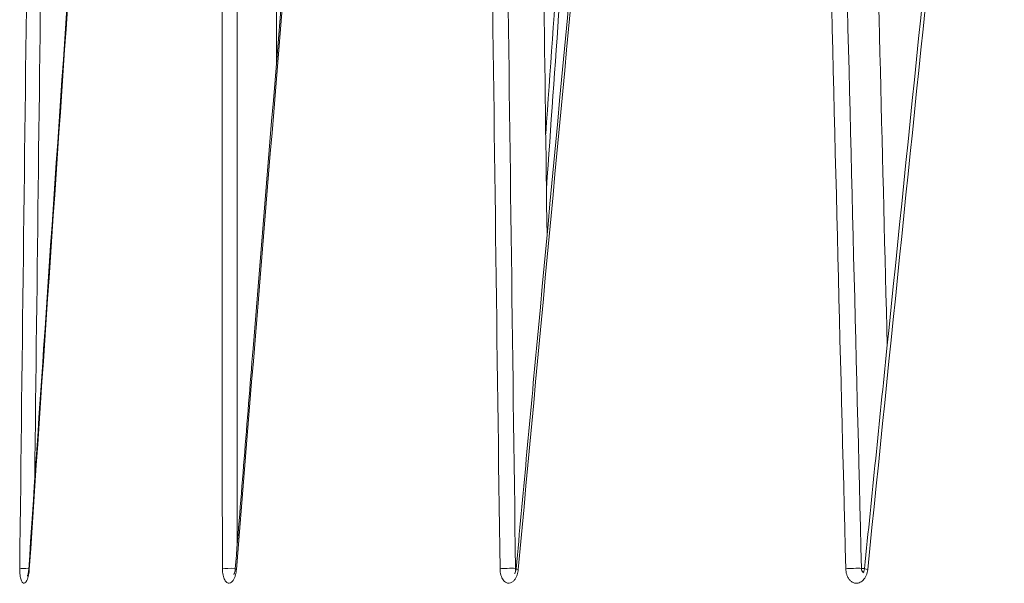
# Model space of a CAD drawing. Units: millimetres. Extents: x -250 to 2378, y -2910 to -1396.
# Drawn here: x 309 to 353, y -2779 to -2753 of the extents above; entities that cross this region are included whole.
import ezdxf

# ---------------------------------------------------------------- set-up
doc = ezdxf.new("R2010")
doc.units = ezdxf.units.MM
doc.layers.add('L_C', color=7, linetype='Continuous', lineweight=20)

msp = doc.modelspace()

# ---------------------------------------------------------------- linework, layer by layer
at = {"layer": 'L_C'}
for p, q in [((330.935, -2778.15), (330.964, -2778.15)), ((346.534, -2778.15), (346.67, -2778.15))]:
    msp.add_line(p, q, dxfattribs=at)
for centre, major_axis, ratio, start_param, end_param in [((499.603, -4164.248), (90.915, -2812.818), 0.055002, -2.112307, -2.097198), ((512.745, -4164.248), (-117.646, 2812.816), 0.049906, 1.028977, 1.047285), ((524.465, -4164.248), (141.444, -2812.816), 0.043585, -2.11272, -2.092383), ((346.181, -2778.185), (-0.5, -0.013), 0.074863, -2.355897, -0.783294), ((347.166, -2778.211), (-0.497, 0.05), 0.051052, 0, 0.790912)]:
    msp.add_ellipse(centre, major_axis=major_axis, ratio=ratio, start_param=start_param, end_param=end_param, dxfattribs=at)
at = {"layer": 'L_C', "extrusion": (1.51014e-16, -6.53219e-16, -1)}
msp.add_ellipse((309.057, -2778.185), major_axis=(-0.5, 0.006), ratio=0.078146, start_param=0.310659, end_param=1.436632, dxfattribs=at)
at = {"layer": 'L_C', "extrusion": (1.96164e-16, 5.62329e-16, -1)}
msp.add_ellipse((309.488, -2778.211), major_axis=(-0.499, 0.033), ratio=0.091273, start_param=-0.320153, end_param=-0.000001, dxfattribs=at)
at = {"layer": 'L_C', "extrusion": (1.98458e-16, 3.02946e-16, -1)}
msp.add_ellipse((318.165, -2778.185), major_axis=(0.5, 0), ratio=0.078987, start_param=-2.673368, end_param=-1.295266, dxfattribs=at)
at = {"layer": 'L_C', "extrusion": (1.75995e-16, -2.92261e-16, -1)}
msp.add_ellipse((318.797, -2778.211), major_axis=(-0.498, 0.04), ratio=0.079718, start_param=-0.477382, end_param=-0.000001, dxfattribs=at)
at = {"layer": 'L_C', "extrusion": (1.50762e-16, 3.22418e-16, -1)}
msp.add_ellipse((330.642, -2778.185), major_axis=(0.5, 0.007), ratio=0.077884, start_param=-2.515806, end_param=-0.943207, dxfattribs=at)
at = {"layer": 'L_C', "extrusion": (1.2178e-16, -3.69753e-16, -1)}
msp.add_ellipse((331.461, -2778.211), major_axis=(-0.498, 0.046), ratio=0.0662, start_param=-0.634296, end_param=-0.000001, dxfattribs=at)
at = {"layer": 'L_C'}
for points, knots in [([(308.989, -2778.178), (309.211, -2774.866), (309.435, -2771.554), (310.333, -2758.306), (311.018, -2748.371), (312.177, -2731.829), (312.644, -2725.222), (313.117, -2718.615)], [0, 0, 0, 0, 10.000001, 10.000001, 40.00002, 40.00002, 59.952198, 59.952198, 59.952198, 59.952198]), ([(318.299, -2778.171), (318.566, -2774.859), (318.834, -2771.547), (319.912, -2758.299), (320.73, -2748.364), (322.11, -2731.822), (322.665, -2725.215), (323.226, -2718.608)], [0, 0, 0, 0, 10.000001, 10.000001, 40.00002, 40.00002, 59.952057, 59.952057, 59.952057, 59.952057]), ([(330.963, -2778.165), (331.268, -2774.853), (331.575, -2771.541), (332.804, -2758.294), (333.736, -2748.358), (335.303, -2731.816), (335.933, -2725.209), (336.567, -2718.602)], [0, 0, 0, 0, 10.000001, 10.000001, 40.00002, 40.00002, 59.951867, 59.951867, 59.951867, 59.951867]), ([(346.669, -2778.161), (347.005, -2774.849), (347.342, -2771.537), (348.694, -2758.289), (349.716, -2748.354), (351.431, -2731.812), (352.12, -2725.205), (352.812, -2718.598)], [0, 0, 0, 0, 10.000001, 10.000001, 40.00002, 40.00002, 59.95163, 59.95163, 59.95163, 59.95163]), ([(309.013, -2778.194), (309.01, -2778.234), (309.007, -2778.276), (309.001, -2778.318), (308.996, -2778.361), (308.989, -2778.404), (308.98, -2778.447), (308.971, -2778.491), (308.961, -2778.534), (308.949, -2778.574), (308.936, -2778.615), (308.922, -2778.654), (308.906, -2778.689), (308.889, -2778.724), (308.871, -2778.754), (308.851, -2778.776), (308.831, -2778.799), (308.809, -2778.814), (308.785, -2778.817), (308.762, -2778.821), (308.738, -2778.813), (308.714, -2778.789), (308.69, -2778.765), (308.667, -2778.726), (308.646, -2778.668), (308.626, -2778.611), (308.609, -2778.535), (308.597, -2778.45), (308.586, -2778.366), (308.58, -2778.273), (308.581, -2778.168)], [0, 0, 0, 0, 0.1, 0.1, 0.1, 0.2, 0.2, 0.2, 0.3, 0.3, 0.3, 0.4, 0.4, 0.4, 0.5, 0.5, 0.5, 0.6, 0.6, 0.6, 0.7, 0.7, 0.7, 0.8, 0.8, 0.8, 0.9, 0.9, 0.9, 1, 1, 1, 1]), ([(308.927, -2778.495), (308.927, -2778.495), (308.929, -2778.492), (308.934, -2778.48), (308.937, -2778.47), (308.946, -2778.444), (308.951, -2778.425), (308.962, -2778.38), (308.968, -2778.352), (308.978, -2778.286), (308.983, -2778.248), (308.987, -2778.198), (308.988, -2778.188), (308.989, -2778.178)], [0.5419911, 0.5419911, 0.5419911, 0.5419911, 0.6058641, 0.6058641, 0.6790255, 0.6790255, 0.76549, 0.76549, 0.8690287, 0.8690287, 0.9896545, 0.9896545, 1.020782, 1.020782, 1.020782, 1.020782]), ([(318.353, -2778.194), (318.35, -2778.234), (318.345, -2778.276), (318.338, -2778.318), (318.33, -2778.361), (318.321, -2778.404), (318.309, -2778.447), (318.297, -2778.491), (318.283, -2778.534), (318.265, -2778.574), (318.248, -2778.615), (318.228, -2778.654), (318.204, -2778.689), (318.181, -2778.724), (318.155, -2778.754), (318.125, -2778.776), (318.096, -2778.799), (318.064, -2778.814), (318.03, -2778.817), (317.997, -2778.821), (317.961, -2778.813), (317.925, -2778.789), (317.889, -2778.765), (317.854, -2778.726), (317.823, -2778.668), (317.792, -2778.611), (317.765, -2778.535), (317.747, -2778.45), (317.728, -2778.366), (317.719, -2778.273), (317.719, -2778.168)], [0, 0, 0, 0, 0.1, 0.1, 0.1, 0.2, 0.2, 0.2, 0.3, 0.3, 0.3, 0.4, 0.4, 0.4, 0.5, 0.5, 0.5, 0.6, 0.6, 0.6, 0.7, 0.7, 0.7, 0.8, 0.8, 0.8, 0.9, 0.9, 0.9, 1, 1, 1, 1]), ([(318.234, -2778.427), (318.234, -2778.427), (318.235, -2778.426), (318.238, -2778.421), (318.242, -2778.414), (318.251, -2778.393), (318.257, -2778.379), (318.269, -2778.344), (318.275, -2778.322), (318.286, -2778.272), (318.291, -2778.242), (318.296, -2778.199), (318.298, -2778.185), (318.299, -2778.171)], [0.4429585, 0.4429585, 0.4429585, 0.4429585, 0.4816653, 0.4816653, 0.5543281, 0.5543281, 0.6292978, 0.6292978, 0.7127232, 0.7127232, 0.8065709, 0.8065709, 0.8488667, 0.8488667, 0.8488667, 0.8488667]), ([(331.058, -2778.194), (331.054, -2778.234), (331.048, -2778.276), (331.039, -2778.318), (331.031, -2778.361), (331.019, -2778.404), (331.004, -2778.447), (330.989, -2778.491), (330.971, -2778.534), (330.949, -2778.574), (330.927, -2778.615), (330.901, -2778.654), (330.872, -2778.689), (330.842, -2778.724), (330.808, -2778.754), (330.771, -2778.776), (330.733, -2778.799), (330.692, -2778.814), (330.648, -2778.817), (330.604, -2778.821), (330.558, -2778.813), (330.512, -2778.789), (330.465, -2778.765), (330.419, -2778.726), (330.378, -2778.668), (330.337, -2778.611), (330.301, -2778.535), (330.276, -2778.45), (330.251, -2778.366), (330.238, -2778.273), (330.236, -2778.168)], [0, 0, 0, 0, 0.1, 0.1, 0.1, 0.2, 0.2, 0.2, 0.3, 0.3, 0.3, 0.4, 0.4, 0.4, 0.5, 0.5, 0.5, 0.6, 0.6, 0.6, 0.7, 0.7, 0.7, 0.8, 0.8, 0.8, 0.9, 0.9, 0.9, 1, 1, 1, 1]), ([(330.895, -2778.381), (330.895, -2778.381), (330.899, -2778.377), (330.909, -2778.36), (330.916, -2778.349), (330.928, -2778.32), (330.935, -2778.302), (330.947, -2778.262), (330.952, -2778.239), (330.959, -2778.199), (330.961, -2778.182), (330.963, -2778.165)], [0.3480442, 0.3480442, 0.3480442, 0.3480442, 0.4349128, 0.4349128, 0.5099796, 0.5099796, 0.5819926, 0.5819926, 0.6589796, 0.6589796, 0.710426, 0.710426, 0.710426, 0.710426]), ([(330.948, -2778.257), (330.946, -2778.253), (330.945, -2778.249), (330.944, -2778.245), (330.942, -2778.24), (330.941, -2778.235), (330.94, -2778.231), (330.936, -2778.209), (330.934, -2778.185), (330.934, -2778.16), (330.934, -2778.157), (330.935, -2778.153), (330.935, -2778.15)], [0.8618431, 0.8618431, 0.8618431, 0.8618431, 0.8801138, 0.8801138, 0.8801138, 0.9, 0.9, 0.9, 0.9882417, 0.9882417, 0.9882417, 1, 1, 1, 1]), ([(345.826, -2778.168), (345.827, -2778.209), (345.831, -2778.25), (345.837, -2778.293), (345.844, -2778.336), (345.854, -2778.38), (345.868, -2778.424), (345.882, -2778.468), (345.9, -2778.512), (345.923, -2778.554), (345.946, -2778.596), (345.973, -2778.637), (346.006, -2778.673), (346.038, -2778.71), (346.076, -2778.742), (346.119, -2778.767), (346.162, -2778.792), (346.21, -2778.81), (346.263, -2778.816), (346.316, -2778.822), (346.372, -2778.817), (346.431, -2778.795), (346.489, -2778.774), (346.549, -2778.736), (346.603, -2778.681), (346.658, -2778.626), (346.706, -2778.553), (346.743, -2778.471), (346.779, -2778.389), (346.804, -2778.298), (346.815, -2778.194)], [0, 0, 0, 0, 0.1, 0.1, 0.1, 0.2, 0.2, 0.2, 0.3, 0.3, 0.3, 0.4, 0.4, 0.4, 0.5, 0.5, 0.5, 0.6, 0.6, 0.6, 0.7, 0.7, 0.7, 0.8, 0.8, 0.8, 0.9, 0.9, 0.9, 1, 1, 1, 1]), ([(346.534, -2778.15), (346.533, -2778.155), (346.533, -2778.161), (346.533, -2778.166), (346.534, -2778.173), (346.534, -2778.179), (346.535, -2778.186), (346.535, -2778.193), (346.536, -2778.2), (346.538, -2778.207), (346.538, -2778.212), (346.54, -2778.218), (346.541, -2778.223), (346.543, -2778.232), (346.546, -2778.24), (346.549, -2778.249), (346.551, -2778.253), (346.552, -2778.257), (346.554, -2778.26), (346.559, -2778.27), (346.564, -2778.279), (346.57, -2778.288), (346.572, -2778.29), (346.574, -2778.292), (346.575, -2778.294), (346.583, -2778.304), (346.592, -2778.312), (346.603, -2778.319), (346.604, -2778.32), (346.605, -2778.32), (346.606, -2778.321), (346.609, -2778.323), (346.613, -2778.325), (346.616, -2778.327)], [0, 0, 0, 0, 0.0463008, 0.0463008, 0.0463008, 0.1, 0.1, 0.1, 0.1572946, 0.1572946, 0.1572946, 0.2, 0.2, 0.2, 0.2682999, 0.2682999, 0.2682999, 0.3, 0.3, 0.3, 0.3793391, 0.3793391, 0.3793391, 0.4, 0.4, 0.4, 0.490366, 0.490366, 0.490366, 0.5, 0.5, 0.5, 0.5275251, 0.5275251, 0.5275251, 0.5275251]), ([(346.596, -2778.351), (346.596, -2778.351), (346.596, -2778.351), (346.596, -2778.351), (346.598, -2778.349), (346.604, -2778.343), (346.607, -2778.339), (346.617, -2778.326), (346.625, -2778.313), (346.639, -2778.283), (346.646, -2778.265), (346.658, -2778.227), (346.663, -2778.205), (346.667, -2778.175), (346.668, -2778.168), (346.669, -2778.161)], [0.2459289, 0.2459289, 0.2459289, 0.2459289, 0.2570639, 0.2570639, 0.3138795, 0.3138795, 0.3584833, 0.3584833, 0.4345284, 0.4345284, 0.5019537, 0.5019537, 0.5719088, 0.5719088, 0.5940831, 0.5940831, 0.5940831, 0.5940831])]:
    msp.add_open_spline(points, degree=3, knots=knots, dxfattribs=at)
for points in [[(309.258, -2774.18), (309.476, -2755.474), (309.709, -2736.953), (309.957, -2718.615)], [(318.39, -2777.038), (318.374, -2757.359), (318.376, -2737.887), (318.394, -2718.615)], [(330.935, -2778.15), (330.67, -2758.093), (330.423, -2738.25), (330.196, -2718.615)], [(345.07, -2718.615), (345.539, -2738.249), (346.027, -2758.093), (346.534, -2778.15)], [(308.581, -2778.168), (308.812, -2758.111), (309.059, -2738.268), (309.322, -2718.633)], [(313.148, -2718.633), (311.741, -2738.267), (310.363, -2758.119), (309.013, -2778.194)], [(317.719, -2778.168), (317.7, -2758.111), (317.699, -2738.268), (317.715, -2718.633)], [(323.29, -2718.633), (321.621, -2738.267), (319.975, -2758.119), (318.353, -2778.194)], [(330.236, -2778.168), (329.968, -2758.111), (329.719, -2738.268), (329.489, -2718.633)], [(336.675, -2718.633), (334.786, -2738.267), (332.913, -2758.119), (331.058, -2778.194)], [(344.353, -2718.633), (344.825, -2738.267), (345.316, -2758.111), (345.826, -2778.168)], [(346.815, -2778.194), (348.857, -2758.119), (350.91, -2738.267), (352.973, -2718.633)], [(332.296, -2758.555), (332.699, -2752.868), (333.102, -2747.18), (333.507, -2741.492)], [(332.328, -2761.014), (332.721, -2755.453), (333.114, -2749.909), (333.507, -2744.381)]]:
    msp.add_open_spline(points, degree=3, dxfattribs=at)

doc.saveas('drawing.dxf')
